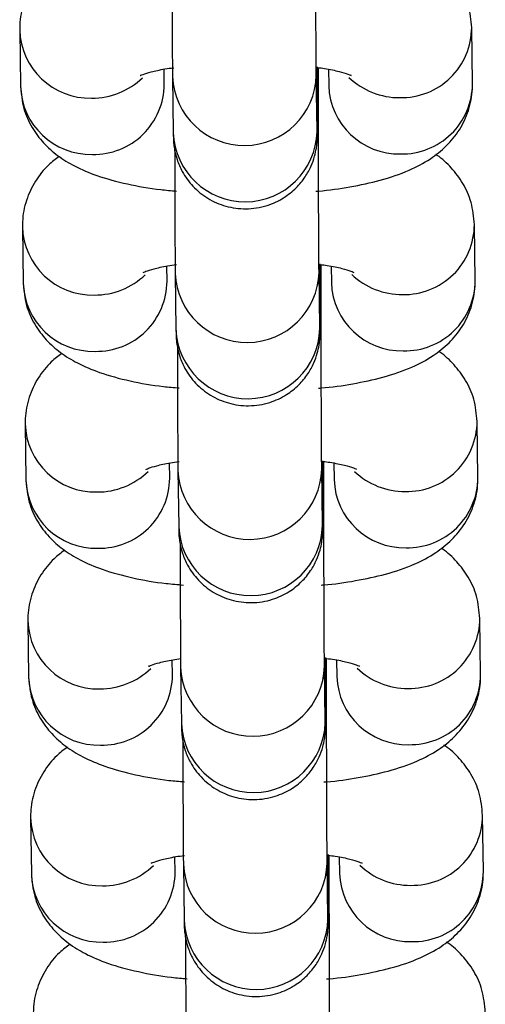
# Model space of a CAD drawing. Units: millimetres. Extents: x 0.3 to 11.5, y 0.3 to 7.7.
# Drawn here: x 4.3 to 4.3, y 4.2 to 4.3 of the extents above; entities that cross this region are included whole.
import ezdxf

# ---------------------------------------------------------------- set-up
doc = ezdxf.new("R2010")
doc.units = ezdxf.units.MM

msp = doc.modelspace()

# ---------------------------------------------------------------- linework, layer by layer
at = {"color": 7, "linetype": 'Continuous', "lineweight": 25}
for p, q in [((4.284567458208169, 4.268986882419634), (4.284605266067096, 4.266245776242224)), ((4.306603917675016, 4.266366594437992), (4.306566109816094, 4.269107700615402)), ((4.291604418104169, 4.266342314988146), (4.291594209780525, 4.267082428281961)), ((4.299106995889638, 4.265209663693733), (4.299105785032285, 4.2671330031722)), ((4.299593652775055, 4.267075748952005), (4.299604765637943, 4.26627005569207)), ((4.292003694562645, 4.266720490219507), (4.292041502421565, 4.263979384042097)), ((4.29904065445864, 4.264075922788004), (4.29900284659972, 4.266817028965415)), ((4.284699785714393, 4.259393010798712), (4.284737593573318, 4.256651904621302)), ((4.306736245181241, 4.256772722817084), (4.306698437322318, 4.259513828994494)), ((4.291736745610393, 4.256748443367224), (4.291726537286749, 4.257488556661054)), ((4.299239323395859, 4.255615792072811), (4.299238112538507, 4.257539131551278)), ((4.299725980281281, 4.257481877331083), (4.299737093144167, 4.256676184071148)), ((4.292136022068869, 4.257126618598599), (4.292173829927791, 4.254385512421189)), ((4.299172981964864, 4.254482051167097), (4.299135174105944, 4.257223157344507)), ((4.284832113220617, 4.249799139177805), (4.284869921079542, 4.247058033000394)), ((4.306868572687463, 4.247178851196162), (4.30683076482854, 4.249919957373573)), ((4.291869073116617, 4.247154571746316), (4.291858864792973, 4.247894685040132)), ((4.299371650902083, 4.246021920451904), (4.299370440044733, 4.247945259930356)), ((4.299858307787503, 4.247888005710161), (4.29986942065039, 4.247082312450241)), ((4.292268349575092, 4.247532746977678), (4.292306157434012, 4.244791640800281)), ((4.299305309471087, 4.244888179546189), (4.299267501612167, 4.247629285723585)), ((4.28496444072684, 4.240205267556883), (4.285002248585766, 4.237464161379473)), ((4.307000900193689, 4.23758497957524), (4.306963092334763, 4.240326085752651)), ((4.292001400622841, 4.237560700125409), (4.291991192299196, 4.23830081341921)), ((4.299503978408307, 4.236428048830982), (4.299502767550955, 4.238351388309448)), ((4.299990635293728, 4.238294134089253), (4.300001748156614, 4.237488440829333)), ((4.292400677081316, 4.23793887535677), (4.292438484940234, 4.23519776917936)), ((4.299437636977311, 4.235294307925267), (4.299399829118389, 4.238035414102677)), ((4.285096768233064, 4.230611395935961), (4.285134576091989, 4.227870289758551)), ((4.307133227699911, 4.227991107954333), (4.307095419840987, 4.230732214131743)), ((4.292133728129064, 4.227966828504487), (4.292123519805418, 4.228706941798302)), ((4.299636305914531, 4.22683417721006), (4.29963509505718, 4.228757516688527)), ((4.30012296279995, 4.228700262468331), (4.300134075662836, 4.227894569208411)), ((4.29253300458754, 4.228345003735848), (4.29257081244646, 4.225603897558438)), ((4.299569964483535, 4.225700436304345), (4.299532156624613, 4.228441542481756))]:
    msp.add_line(p, q, dxfattribs=at)
at = {"color": 8, "linetype": 'Continuous', "lineweight": 25}
for p, q in [((4.299106970925912, 4.265213125496951), (4.299022123294481, 4.265419450033344)), ((4.299239298432134, 4.255619253876043), (4.299154450800705, 4.255825578412422)), ((4.299371625938356, 4.246025382255121), (4.299286778306929, 4.246231706791514)), ((4.29950395344458, 4.236431510634214), (4.299419105813151, 4.236637835170592)), ((4.299636280950804, 4.226837639013292), (4.299551433319374, 4.227043963549685))]:
    msp.add_line(p, q, dxfattribs=at)
for centre, radius, start, end in [((4.287989247103908, 4.269091621319797), 0.003423246334220132, 181.6093056521757, 271.3375314015709), ((4.303137649601336, 4.269121278624164), 0.003428385825170147, 268.8468355828783, 359.86815495638), ((4.288078142379778, 4.269233865617901), 0.003564569247104322, 269.8555109962321, 313.8507089395521), ((4.295502546166968, 4.266864542516766), 0.003501767425766372, 182.3287309833418, 358.5253346499651), ((4.303047215517246, 4.269251006271569), 0.003557483707268167, 226.4010632897789, 270.3452645862286), ((4.288027172904336, 4.266350789440574), 0.003423517806961004, 181.7577700284755, 271.3354509226781), ((4.288165594603953, 4.266366610966879), 0.003438909327130768, 269.0230577237121, 359.5952005449907), ((4.303036776582381, 4.266385733760112), 0.003433959891754395, 181.9304591371173, 271.162761814988), ((4.303175377648115, 4.266380355908689), 0.003428567644680434, 268.8482307779299, 359.7700274897078), ((4.295540329550132, 4.26412347458213), 0.003501792877843654, 182.3582523466632, 358.5247194417415), ((4.288121574610134, 4.259497749698875), 0.003423246334222802, 181.6093056519368, 271.3375314014803), ((4.303269977107554, 4.259527407003242), 0.003428385825173002, 268.8468355829385, 359.8681549563801), ((4.288210469886005, 4.259639993996965), 0.003564569247092964, 269.8555109961174, 313.8507089396493), ((4.29563487367319, 4.257270670895844), 0.003501767425766372, 182.3287309831089, 358.5253346501976), ((4.303179543023457, 4.259657134650604), 0.003557483707230811, 226.4010632894297, 270.345264586404), ((4.288159500410563, 4.256756917819667), 0.003423517806965613, 181.7577700287109, 271.3354509225872), ((4.28829792211018, 4.256772739345971), 0.003438909327126526, 269.0230577236223, 359.5952005447535), ((4.303169104088598, 4.25679186213919), 0.003433959891745985, 181.9304591371218, 271.1627618151095), ((4.303307705154344, 4.256786484287767), 0.003428567644675379, 268.848230777839, 359.7700274899449), ((4.295672657056354, 4.254529602961208), 0.003501792877842154, 182.3582523464315, 358.5247194417408), ((4.288253902116356, 4.249903878077967), 0.00342324633422006, 181.6093056521762, 271.3375314015411), ((4.30340230461378, 4.24993353538232), 0.003428385825172329, 268.8468355829382, 359.8681549566176), ((4.288342797392207, 4.250046122376114), 0.003564569247147497, 269.8555109964908, 313.8507089390204), ((4.295767201179412, 4.247676799274936), 0.003501767425766226, 182.3287309833418, 358.5253346501976), ((4.303311870529694, 4.250063263029725), 0.003557483707262005, 226.4010632895791, 270.3452645862292), ((4.288291827916783, 4.247163046198745), 0.00342351780696109, 181.7577700284755, 271.3354509226484), ((4.288430249616404, 4.247178867725063), 0.003438909327127947, 269.0230577236226, 359.5952005447536), ((4.303301431594816, 4.247197990518268), 0.003433959891741145, 181.9304591368874, 271.1627618151706), ((4.303440032660568, 4.247192612666845), 0.003428567644674894, 268.8482307778094, 359.7700274899449), ((4.295804984562579, 4.244935731340286), 0.003501792877843538, 182.358252346198, 358.524719441974), ((4.288386229622585, 4.24031000645706), 0.003423246334228385, 181.6093056521724, 271.3375314014189), ((4.303534632120007, 4.240339663761413), 0.003428385825168713, 268.846835582848, 359.86815495638), ((4.28847512489844, 4.240452250755149), 0.003564569247107146, 269.8555109963178, 313.850708939613), ((4.29589952868564, 4.238082927654029), 0.003501767425766824, 182.3287309833412, 358.5253346499651), ((4.303444198035917, 4.240469391408817), 0.003557483707262972, 226.4010632898213, 270.3452645862005), ((4.288424155423009, 4.237569174577823), 0.003423517806964018, 181.7577700284741, 271.3354509225879), ((4.288562577122622, 4.237584996104141), 0.003438909327130789, 269.0230577236825, 359.5952005449907), ((4.303433759101043, 4.237604118897361), 0.00343395989174323, 181.9304591368864, 271.1627618151401), ((4.303572360166784, 4.237598741045938), 0.003428567644683218, 268.8482307779607, 359.770027489708), ((4.295937312068801, 4.235341859719364), 0.003501792877842008, 182.3582523461992, 358.5247194419733), ((4.288518557128803, 4.230716134836138), 0.003423246334222869, 181.6093056521749, 271.3375314015398), ((4.303666959626231, 4.230745792140491), 0.003428385825169544, 268.8468355828779, 359.86815495638), ((4.288607452404666, 4.230858379134242), 0.003564569247118511, 269.8555109963183, 313.8507089394556), ((4.296031856191863, 4.228489056033107), 0.003501767425765288, 182.3287309833424, 358.5253346499647), ((4.30357652554213, 4.230875519787867), 0.003557483707231414, 226.4010632894899, 270.3452645864039), ((4.288556482929232, 4.227975302956915), 0.003423517806966396, 181.7577700287109, 271.3354509226166), ((4.288694904628844, 4.227991124483234), 0.003438909327135839, 269.0230577237432, 359.5952005447545), ((4.303566086607265, 4.228010247276439), 0.003433959891743201, 181.9304591368864, 271.1627618151401), ((4.303704687673015, 4.228004869425016), 0.003428567644677735, 268.8482307778103, 359.7700274899451), ((4.296069639575027, 4.225747988098457), 0.003501792877843538, 182.3582523464303, 358.524719441974)]:
    msp.add_arc(centre, radius, start, end, dxfattribs=at)
at = {"color": 7, "linetype": 'Continuous', "lineweight": 25}
for points, knots in [([(4.299002846599656, 4.2668170289655), (4.299001956286581, 4.266888969748871), (4.298999453879318, 4.267091174056242), (4.298994973087519, 4.267656088231556), (4.298989833871357, 4.268563056972164), (4.298985013047293, 4.269706841550823), (4.298980843021305, 4.271018084738637), (4.29897757178942, 4.272428244024661), (4.29897553055285, 4.273715625462851), (4.298974915442864, 4.274491788641194), (4.298974668383355, 4.27480353531474)], [0, 0, 0, 0, 0.07323240464192368, 0.2058346734969398, 0.343876198805689, 0.483810539865261, 0.6242542720091937, 0.764875585968494, 0.9055620570637084, 1, 1, 1, 1]), ([(4.291977409655473, 4.272716930202856), (4.291977448179326, 4.272689780176643), (4.291978164815902, 4.27218472423804), (4.291980577231858, 4.271205077651993), (4.291984556062189, 4.269866165954435), (4.291989387390924, 4.26867710769873), (4.29199470511621, 4.267699639562915), (4.291999504129596, 4.267063755127589), (4.292002562899899, 4.266813191877796), (4.292003694562581, 4.266720490219578)], [0, 0, 0, 0, 0.01004730153692506, 0.1869040298212, 0.36378885916728, 0.5407606752606096, 0.7179389987956819, 0.8956450215735197, 1, 1, 1, 1]), ([(4.286358771466254, 4.2724247891588), (4.286182241522596, 4.272292344685704), (4.285752928896676, 4.271970245877094), (4.285179045465988, 4.271248740863905), (4.284722552525906, 4.270302056081556), (4.284570777800019, 4.269511806790769), (4.284567997423601, 4.269072148108899), (4.284567458208246, 4.268986882419705)], [0, 0, 0, 0, 0.1786870505188025, 0.4345586096418954, 0.686904842576571, 0.9392795468735888, 1, 1, 1, 1]), ([(4.306566109816188, 4.269107700615516), (4.306531671163196, 4.26947250111929), (4.306464849913748, 4.270180322806363), (4.306034858670412, 4.271125673645622), (4.305450792278473, 4.271886490107869), (4.304981236691024, 4.272338426584136), (4.304706054651348, 4.272506788023614), (4.304680276910894, 4.272522559319933)], [0, 0, 0, 0, 0.2577422649188421, 0.5000968005688476, 0.734252254030512, 0.9751060191656404, 1, 1, 1, 1]), ([(4.290447573487636, 4.266777417584487), (4.2904429247594, 4.266774595466865), (4.290410023751884, 4.266754622151888), (4.290569943542243, 4.266834461295185), (4.29096190490198, 4.266949763234175), (4.291488408285662, 4.267076051071706), (4.291915971845079, 4.267132589457967), (4.292061913297911, 4.267151887861795)], [0, 0, 0, 0, 0.03795065709606668, 0.2685927830047529, 0.5362390423194119, 0.8417031890583334, 1, 1, 1, 1]), ([(4.29204150242148, 4.263979384042182), (4.292042493578755, 4.263911365545704), (4.292044053049025, 4.263804346381528), (4.292047335851489, 4.263695976062332), (4.292050862144556, 4.263591454162787), (4.292067777563162, 4.263382894185819), (4.292111568909791, 4.263073784545165), (4.292229402586958, 4.262621540902552), (4.292494670614797, 4.262010633804858), (4.292980229523859, 4.261341535324812), (4.293706217059739, 4.26075213159441), (4.294596135736246, 4.260363441260248), (4.295595411879543, 4.260228931250873), (4.296572958796869, 4.260385188452995), (4.297400961255345, 4.260770392675335), (4.298019862365479, 4.261264749549477), (4.298460158728425, 4.261802019829242), (4.29875002439077, 4.262330109125779), (4.298919947008649, 4.262805724946952), (4.299001461044291, 4.263180559727866), (4.299032254948269, 4.263434374676089), (4.299041786832671, 4.263562501131526), (4.299045988109942, 4.263641792619717), (4.299049154053392, 4.263729648111601), (4.299052226512828, 4.263879649767569), (4.29905551035931, 4.264210130108632), (4.299058813070268, 4.264907690762053), (4.299060928205593, 4.265868009648324), (4.299061919177099, 4.266666547662959), (4.299061852674864, 4.267151583909859), (4.299061846778056, 4.267194592474249)], [0, 0, 0, 0, 0.04006728642083564, 0.06304119798131283, 0.08099598857448802, 0.08936820665662934, 0.105889305985776, 0.1306950961477405, 0.1640791546454514, 0.2110946059997934, 0.2607411541471956, 0.3109551340938363, 0.3635976458047939, 0.4188938090526715, 0.4659337702328637, 0.5072432040951176, 0.5437796345893922, 0.5756559194903519, 0.6025757881172311, 0.6238396277310517, 0.636912518046382, 0.6445336290141173, 0.651672917968121, 0.6629434527085681, 0.6901476070242155, 0.7663380193876612, 0.8392944843573475, 0.9162366796690833, 0.9925726372408633, 1, 1, 1, 1]), ([(4.299061850368425, 4.2671593954722), (4.299176144507763, 4.267145614714133), (4.299590246921152, 4.267095685249624), (4.300123703481393, 4.266970091672684), (4.30055701950781, 4.266848551179246), (4.300733525844564, 4.266758400950815), (4.300695093365864, 4.266782225701741), (4.300691088787865, 4.266784708187311)], [0, 0, 0, 0, 0.1208351735391924, 0.4378014242381461, 0.7211377117962037, 0.9709431756375984, 1, 1, 1, 1]), ([(4.284605266067169, 4.266245776242323), (4.284639622137789, 4.26588074834242), (4.284706283152824, 4.265172485439104), (4.285137408556846, 4.264230257587565), (4.285717321860497, 4.263458005317441), (4.286430539728293, 4.262832562647015), (4.287291087138378, 4.262309191194356), (4.288390402509147, 4.261847162033655), (4.289771076447217, 4.261474787763953), (4.29109349018044, 4.261234704953063), (4.291936511075644, 4.261166038602434), (4.292192637012095, 4.261145176446528)], [0, 0, 0, 0, 0.1016312512650864, 0.1971949133429215, 0.2895255667316696, 0.384497454754378, 0.4897098638828814, 0.6173428866819319, 0.7773200772310767, 0.9323455633511567, 1, 1, 1, 1]), ([(4.298972470097961, 4.261136542802555), (4.299014927168782, 4.261139192165581), (4.299602074329821, 4.261175830726524), (4.300678483870506, 4.261342282494775), (4.302174151686826, 4.261656536971623), (4.303451868504183, 4.262093868400706), (4.304506463387071, 4.262647972252603), (4.305337891654659, 4.263305521401415), (4.305994008683392, 4.264100727410716), (4.30644835948284, 4.265052528753097), (4.30660062029302, 4.265841617018603), (4.306603382067363, 4.266281320132018), (4.306603917675101, 4.266366594438106)], [0, 0, 0, 0, 0.01091400271953309, 0.1509318845628732, 0.2963477839920033, 0.4544364992816433, 0.5802032030217213, 0.6833011466097813, 0.7819654005225507, 0.8792702861672096, 0.9765861503893014, 1, 1, 1, 1]), ([(4.29913517410588, 4.257223157344578), (4.299134283792805, 4.257295098127964), (4.299131781385542, 4.25749730243532), (4.299127300593742, 4.258062216610634), (4.29912216137758, 4.258969185351257), (4.299117340553519, 4.260112969929901), (4.29911317052753, 4.26142421311773), (4.29910989929564, 4.26283437240374), (4.299107858059076, 4.264121753841929), (4.299107242949088, 4.264897917020273), (4.299106995889581, 4.265209663693819)], [0, 0, 0, 0, 0.07323240464192368, 0.2058346734969398, 0.343876198805689, 0.483810539865261, 0.6242542720091937, 0.764875585968494, 0.9055620570637084, 1, 1, 1, 1]), ([(4.299043055926976, 4.263935355086128), (4.299043095077055, 4.263934258352203), (4.299043519462426, 4.263922369797848), (4.299041970180044, 4.263981173811283), (4.299040988933555, 4.264051836258938), (4.299040654458555, 4.26407592278809)], [0, 0, 0, 0, 0.06277993942550171, 0.6805321772045287, 1, 1, 1, 1]), ([(4.292109737161695, 4.263123058581934), (4.29210977568555, 4.263095908555721), (4.292110492322125, 4.262590852617118), (4.292112904738079, 4.261611206031086), (4.292116883568413, 4.260272294333513), (4.292121714897149, 4.259083236077808), (4.292127032622435, 4.258105767941993), (4.292131831635821, 4.257469883506667), (4.292134890406123, 4.257219320256874), (4.292136022068805, 4.25712661859867)], [0, 0, 0, 0, 0.01004730153692506, 0.1869040298212, 0.36378885916728, 0.5407606752606096, 0.7179389987956819, 0.8956450215735197, 1, 1, 1, 1]), ([(4.286491098972478, 4.262830917537892), (4.286314569028821, 4.262698473064797), (4.285885256402899, 4.262376374256172), (4.28531137297221, 4.261654869242983), (4.284854880032128, 4.260708184460649), (4.284703105306242, 4.259917935169847), (4.284700324929823, 4.259478276487991), (4.284699785714469, 4.259393010798783)], [0, 0, 0, 0, 0.1786870505188025, 0.4345586096418954, 0.686904842576571, 0.9392795468735888, 1, 1, 1, 1]), ([(4.306698437322412, 4.259513828994594), (4.30666399866942, 4.259878629498383), (4.306597177419972, 4.260586451185455), (4.306167186176635, 4.261531802024715), (4.305583119784696, 4.262292618486947), (4.305113564197249, 4.262744554963229), (4.304838382157572, 4.262912916402707), (4.304812604417117, 4.262928687699025)], [0, 0, 0, 0, 0.2577422649188421, 0.5000968005688476, 0.734252254030512, 0.9751060191656404, 1, 1, 1, 1]), ([(4.290579900993858, 4.25718354596358), (4.290575252265624, 4.257180723845943), (4.290542351258106, 4.25716075053098), (4.290702271048467, 4.257240589674277), (4.291094232408206, 4.257355891613253), (4.291620735791886, 4.257482179450784), (4.2920482993513, 4.257538717837059), (4.292194240804132, 4.257558016240887)], [0, 0, 0, 0, 0.03795065709606668, 0.2685927830047529, 0.5362390423194119, 0.8417031890583334, 1, 1, 1, 1]), ([(4.292173829927702, 4.25438551242126), (4.292174821084977, 4.254317493924782), (4.292176380555247, 4.254210474760606), (4.292179663357711, 4.254102104441424), (4.292183189650778, 4.253997582541865), (4.292200105069387, 4.253789022564911), (4.292243896416014, 4.253479912924243), (4.292361730093184, 4.25302766928163), (4.292626998121019, 4.252416762183936), (4.293112557030081, 4.25174766370389), (4.293838544565963, 4.251158259973488), (4.294728463242471, 4.25076956963934), (4.295727739385766, 4.250635059629966), (4.296705286303091, 4.250791316832073), (4.297533288761567, 4.251176521054413), (4.298152189871701, 4.25167087792857), (4.298592486234648, 4.252208148208334), (4.298882351896994, 4.252736237504871), (4.299052274514871, 4.253211853326031), (4.299133788550515, 4.253586688106958), (4.299164582454491, 4.253840503055182), (4.299174114338896, 4.253968629510604), (4.299178315616164, 4.254047920998795), (4.299181481559618, 4.25413577649068), (4.29918455401905, 4.254285778146647), (4.299187837865531, 4.25461625848771), (4.29919114057649, 4.255313819141131), (4.299193255711817, 4.256274138027402), (4.299194246683321, 4.257072676042052), (4.29919418018109, 4.257557712288937), (4.299194174284281, 4.257600720853342)], [0, 0, 0, 0, 0.0400672864208359, 0.06304119798131326, 0.08099598857448856, 0.08936820665662994, 0.1058893059857768, 0.1306950961477414, 0.1640791546454525, 0.2110946059997948, 0.2607411541471973, 0.3109551340938385, 0.3635976458047964, 0.4188938090526743, 0.4659337702328668, 0.507243204095121, 0.5437796345893958, 0.5756559194903557, 0.6025757881172352, 0.6238396277310558, 0.6369125180463863, 0.6445336290141216, 0.6516729179681253, 0.6629434527085726, 0.6901476070242201, 0.7663380193876663, 0.8392944843573531, 0.9162366796690894, 0.99257263724087, 1, 1, 1, 1]), ([(4.299194177874647, 4.257565523851293), (4.299308472013987, 4.257551743093211), (4.299722574427376, 4.257501813628702), (4.300256030987617, 4.257376220051777), (4.300689347014035, 4.257254679558324), (4.300865853350787, 4.257164529329893), (4.300827420872086, 4.257188354080833), (4.30082341629409, 4.257190836566389)], [0, 0, 0, 0, 0.1208351735391924, 0.4378014242381461, 0.7211377117962037, 0.9709431756375984, 1, 1, 1, 1]), ([(4.284737593573393, 4.256651904621402), (4.284771949644014, 4.256286876721498), (4.284838610659047, 4.255578613818196), (4.285269736063068, 4.254636385966657), (4.285849649366721, 4.253864133696519), (4.286562867234515, 4.253238691026093), (4.287423414644604, 4.252715319573435), (4.288522730015369, 4.252253290412748), (4.289903403953438, 4.251880916143032), (4.291225817686666, 4.251640833332141), (4.292068838581867, 4.251572166981527), (4.292324964518318, 4.251551304825606)], [0, 0, 0, 0, 0.1016312512650864, 0.1971949133429215, 0.2895255667316696, 0.384497454754378, 0.4897098638828814, 0.6173428866819319, 0.7773200772310767, 0.9323455633511567, 1, 1, 1, 1]), ([(4.299104797604183, 4.251542671181648), (4.299147254675006, 4.251545320544659), (4.299734401836044, 4.251581959105602), (4.300810811376728, 4.251748410873867), (4.302306479193049, 4.252062665350715), (4.303584196010405, 4.252499996779784), (4.304638790893296, 4.253054100631681), (4.305470219160881, 4.253711649780508), (4.306126336189616, 4.254506855789794), (4.306580686989065, 4.25545865713219), (4.306732947799244, 4.256247745397696), (4.306735709573587, 4.256687448511096), (4.306736245181327, 4.256772722817184)], [0, 0, 0, 0, 0.01091400271955133, 0.1509318845628888, 0.2963477839920163, 0.4544364992816533, 0.5802032030217291, 0.683301146609787, 0.7819654005225547, 0.8792702861672118, 0.9765861503893019, 1, 1, 1, 1]), ([(4.299267501612103, 4.24762928572367), (4.299266611299029, 4.247701226507042), (4.299264108891766, 4.247903430814413), (4.299259628099966, 4.248468344989726), (4.299254488883802, 4.249375313730349), (4.299249668059741, 4.250519098308994), (4.299245498033752, 4.251830341496808), (4.299242226801866, 4.253240500782818), (4.299240185565296, 4.254527882221021), (4.299239570455311, 4.255304045399351), (4.299239323395803, 4.255615792072911)], [0, 0, 0, 0, 0.07323240464192368, 0.2058346734969398, 0.343876198805689, 0.483810539865261, 0.6242542720091937, 0.764875585968494, 0.9055620570637084, 1, 1, 1, 1]), ([(4.2991753834332, 4.254341483465206), (4.299175422583279, 4.254340386731281), (4.299175846968652, 4.254328498176941), (4.299174297686267, 4.254387302190361), (4.299173316439775, 4.25445796463803), (4.299172981964777, 4.254482051167182)], [0, 0, 0, 0, 0.06277993942550171, 0.6805321772045287, 1, 1, 1, 1]), ([(4.292242064667917, 4.253529186961027), (4.292242103191773, 4.253502036934814), (4.292242819828353, 4.25299698099621), (4.292245232244305, 4.252017334410164), (4.292249211074637, 4.250678422712591), (4.292254042403371, 4.249489364456901), (4.292259360128657, 4.248511896321071), (4.292264159142043, 4.24787601188576), (4.292267217912347, 4.247625448635953), (4.292268349575028, 4.247532746977749)], [0, 0, 0, 0, 0.01004730153693858, 0.1869040298212111, 0.3637888591672888, 0.5407606752606159, 0.7179389987956858, 0.8956450215735211, 1, 1, 1, 1]), ([(4.286623426478702, 4.25323704591697), (4.286446896535043, 4.253104601443875), (4.286017583909121, 4.252782502635265), (4.285443700478435, 4.252060997622076), (4.28498720753835, 4.251114312839741), (4.284835432812464, 4.250324063548925), (4.284832652436046, 4.249884404867069), (4.284832113220693, 4.249799139177876)], [0, 0, 0, 0, 0.1786870505188411, 0.4345586096419219, 0.6869048425765857, 0.9392795468735917, 1, 1, 1, 1]), ([(4.306830764828636, 4.249919957373686), (4.306796326175643, 4.250284757877461), (4.306729504926196, 4.250992579564533), (4.306299513682859, 4.251937930403793), (4.305715447290918, 4.252698746866026), (4.305245891703473, 4.253150683342307), (4.304970709663795, 4.253319044781785), (4.304944931923341, 4.253334816078103)], [0, 0, 0, 0, 0.2577422649188306, 0.5000968005688253, 0.7342522540304791, 0.9751060191655969, 1, 1, 1, 1]), ([(4.290712228500084, 4.247589674342658), (4.290707579771848, 4.247586852225036), (4.290674678764331, 4.247566878910058), (4.290834598554691, 4.247646718053369), (4.291226559914428, 4.247762019992331), (4.29175306329811, 4.247888307829863), (4.292180626857526, 4.247944846216138), (4.292326568310358, 4.247964144619965)], [0, 0, 0, 0, 0.03795065709606668, 0.2685927830047529, 0.5362390423194119, 0.8417031890583334, 1, 1, 1, 1]), ([(4.292306157433925, 4.244791640800338), (4.292307148591201, 4.24472362230386), (4.292308708061473, 4.244616603139699), (4.292311990863936, 4.244508232820516), (4.292315517157004, 4.244403710920944), (4.292332432575609, 4.244195150943989), (4.292376223922238, 4.243886041303321), (4.292494057599406, 4.243433797660723), (4.292759325627241, 4.242822890563028), (4.293244884536307, 4.242153792082968), (4.293970872072187, 4.241564388352566), (4.294860790748693, 4.241175698018418), (4.29586006689199, 4.241041188009044), (4.296837613809315, 4.241197445211165), (4.297665616267789, 4.241582649433491), (4.298284517377926, 4.242077006307648), (4.298724813740872, 4.242614276587426), (4.299014679403218, 4.24314236588395), (4.299184602021093, 4.243617981705109), (4.299266116056739, 4.243992816486037), (4.299296909960717, 4.24424663143426), (4.299306441845118, 4.244374757889682), (4.299310643122388, 4.244454049377888), (4.29931380906584, 4.244541904869772), (4.299316881525272, 4.244691906525739), (4.299320165371753, 4.245022386866788), (4.299323468082713, 4.245719947520223), (4.299325583218039, 4.24668026640648), (4.299326574189543, 4.24747880442113), (4.29932650768731, 4.24796384066803), (4.299326501790503, 4.24800684923242)], [0, 0, 0, 0, 0.04006728642083542, 0.06304119798131251, 0.08099598857448759, 0.08936820665662887, 0.1058893059857755, 0.1306950961477398, 0.1640791546454506, 0.2110946059997924, 0.2607411541471942, 0.3109551340938347, 0.363597645804792, 0.4188938090526693, 0.4659337702328613, 0.5072432040951149, 0.5437796345893894, 0.5756559194903489, 0.602575788117228, 0.6238396277310484, 0.6369125180463787, 0.6445336290141139, 0.6516729179681175, 0.6629434527085647, 0.6901476070242119, 0.7663380193876572, 0.8392944843573431, 0.9162366796690785, 0.9925726372408582, 1, 1, 1, 1]), ([(4.299326505380872, 4.247971652230371), (4.299440799520211, 4.247957871472304), (4.2998549019336, 4.247907942007794), (4.300388358493841, 4.247782348430855), (4.300821674520257, 4.247660807937416), (4.300998180857007, 4.247570657708986), (4.300959748378309, 4.247594482459911), (4.300955743800312, 4.247596964945467)], [0, 0, 0, 0, 0.1208351735391924, 0.4378014242381461, 0.7211377117962037, 0.9709431756375984, 1, 1, 1, 1]), ([(4.284869921079617, 4.247058033000494), (4.28490427713133, 4.246693005082301), (4.284970938109678, 4.245984742143515), (4.285402063773365, 4.245042514543082), (4.285981976126173, 4.244270261353458), (4.286695197753035, 4.243644822318155), (4.287555728416919, 4.243121434671474), (4.288655127738359, 4.242659486693265), (4.290035401553423, 4.242286725494248), (4.291382992681166, 4.24204350887913), (4.292252728823652, 4.241973195867709), (4.292535229109795, 4.241950357394197)], [0, 0, 0, 0, 0.1009324615758579, 0.1958390531080325, 0.2875348652665028, 0.3818537516259361, 0.486342747967893, 0.6130981997518586, 0.7719754293158148, 0.9259350010648734, 1, 1, 1, 1]), ([(4.299237125110407, 4.241948799560726), (4.29927958218123, 4.241951448923752), (4.299866729342265, 4.24198808748468), (4.300943138882955, 4.24215453925296), (4.302438806699271, 4.242468793729808), (4.303716523516631, 4.242906125158862), (4.304771118399518, 4.243460229010774), (4.305602546667105, 4.244117778159586), (4.306258663695839, 4.244912984168886), (4.306713014495287, 4.245864785511268), (4.306865275305466, 4.246653873776774), (4.306868037079811, 4.247093576890189), (4.306868572687549, 4.247178851196276)], [0, 0, 0, 0, 0.01091400271953222, 0.1509318845628724, 0.2963477839920027, 0.4544364992816428, 0.580203203021721, 0.6833011466097809, 0.7819654005225505, 0.8792702861672095, 0.9765861503893014, 1, 1, 1, 1]), ([(4.299399829118325, 4.238035414102749), (4.29939893880525, 4.23810735488612), (4.299396436397988, 4.238309559193491), (4.29939195560619, 4.238874473368805), (4.299386816390026, 4.239781442109427), (4.299381995565964, 4.240925226688086), (4.299377825539977, 4.242236469875886), (4.299374554308088, 4.24364662916191), (4.299372513071521, 4.244934010600099), (4.299371897961535, 4.245710173778443), (4.299371650902028, 4.246021920451989)], [0, 0, 0, 0, 0.07323240464192368, 0.2058346734969398, 0.343876198805689, 0.483810539865261, 0.6242542720091937, 0.764875585968494, 0.9055620570637084, 1, 1, 1, 1]), ([(4.299307710939424, 4.244747611844298), (4.299307750089501, 4.244746515110373), (4.299308174474874, 4.244734626556019), (4.299306625192491, 4.244793430569453), (4.299305643946001, 4.244864093017123), (4.299305309471, 4.24488817954626)], [0, 0, 0, 0, 0.06277993942550171, 0.6805321772045287, 1, 1, 1, 1]), ([(4.292374392174143, 4.243935315340105), (4.292374430697997, 4.243908165313892), (4.292375147334571, 4.243403109375288), (4.292377559750529, 4.242423462789242), (4.292381538580859, 4.241084551091683), (4.292386369909597, 4.239895492835979), (4.292391687634883, 4.238918024700164), (4.292396486648267, 4.238282140264838), (4.292399545418569, 4.238031577015045), (4.292400677081252, 4.237938875356841)], [0, 0, 0, 0, 0.01004730153691154, 0.1869040298211889, 0.3637888591672714, 0.5407606752606033, 0.717938998795678, 0.8956450215735182, 1, 1, 1, 1]), ([(4.286755753984924, 4.243643174296063), (4.286579224041267, 4.243510729822953), (4.286149911415347, 4.243188631014343), (4.285576027984657, 4.242467126001168), (4.285119535044576, 4.241520441218819), (4.28496776031869, 4.240730191928018), (4.28496497994227, 4.240290533246162), (4.284964440726917, 4.240205267556954)], [0, 0, 0, 0, 0.1786870505187858, 0.4345586096418839, 0.6869048425765647, 0.9392795468735876, 1, 1, 1, 1]), ([(4.306963092334859, 4.240326085752764), (4.306928653681865, 4.240690886256539), (4.306861832432419, 4.241398707943626), (4.306431841189083, 4.242344058782885), (4.305847774797144, 4.243104875245118), (4.305378219209693, 4.243556811721385), (4.305103037170017, 4.243725173160863), (4.305077259429565, 4.243740944457182)], [0, 0, 0, 0, 0.2577422649188446, 0.5000968005688526, 0.7342522540305192, 0.9751060191656501, 1, 1, 1, 1]), ([(4.290844556006306, 4.23799580272175), (4.290839907692778, 4.237992980499977), (4.290807009620313, 4.237973006447953), (4.290966810854417, 4.238052875363389), (4.291359400286094, 4.238168019579399), (4.291868209481429, 4.238291138602714), (4.292275007562454, 4.238345279444625), (4.292400811217371, 4.238362022679434)], [0, 0, 0, 0, 0.03878602462669145, 0.2745050308299841, 0.5480427031486044, 0.8602307079042596, 1, 1, 1, 1]), ([(4.292438484940149, 4.235197769179431), (4.292439476097424, 4.235129750682953), (4.292441035567695, 4.235022731518791), (4.292444318370158, 4.234914361199595), (4.292447844663226, 4.234809839300022), (4.292464760081835, 4.234601279323067), (4.292508551428462, 4.234292169682414), (4.292626385105629, 4.233839926039801), (4.292891653133465, 4.233229018942106), (4.293377212042529, 4.232559920462061), (4.29410319957841, 4.231970516731659), (4.294993118254915, 4.231581826397496), (4.295992394398214, 4.231447316388136), (4.296969941315538, 4.231603573590244), (4.297797943774015, 4.231988777812584), (4.298416844884148, 4.232483134686726), (4.298857141247096, 4.233020404966505), (4.29914700690944, 4.233548494263028), (4.299316929527318, 4.234024110084201), (4.299398443562962, 4.234398944865115), (4.299429237466939, 4.234652759813338), (4.299438769351344, 4.234780886268775), (4.299442970628611, 4.23486017775698), (4.299446136572065, 4.23494803324885), (4.299449209031495, 4.235098034904818), (4.299452492877979, 4.23542851524588), (4.299455795588935, 4.236126075899302), (4.299457910724261, 4.237086394785573), (4.299458901695768, 4.237884932800222), (4.299458835193533, 4.238369969047108), (4.299458829296725, 4.238412977611512)], [0, 0, 0, 0, 0.04006728642083564, 0.06304119798131283, 0.08099598857448802, 0.08936820665662934, 0.105889305985776, 0.1306950961477405, 0.1640791546454514, 0.2110946059997934, 0.2607411541471956, 0.3109551340938363, 0.3635976458047939, 0.4188938090526715, 0.4659337702328637, 0.5072432040951176, 0.5437796345893922, 0.5756559194903519, 0.6025757881172311, 0.6238396277310517, 0.636912518046382, 0.6445336290141173, 0.651672917968121, 0.6629434527085681, 0.6901476070242155, 0.7663380193876612, 0.8392944843573475, 0.9162366796690833, 0.9925726372408633, 1, 1, 1, 1]), ([(4.299396195249368, 4.238385861261884), (4.299532127648121, 4.238369608321671), (4.299968602080069, 4.238317420668801), (4.300521297826837, 4.238188655243301), (4.300953859027773, 4.238066894612297), (4.301130511238068, 4.237976786926476), (4.301092076155815, 4.238000610918116), (4.301088071306536, 4.23800309332456)], [0, 0, 0, 0, 0.1402027495678403, 0.4501863870250424, 0.72728091316841, 0.9715832834285973, 1, 1, 1, 1]), ([(4.28500224858584, 4.237464161379572), (4.285036604656462, 4.237099133479683), (4.285103265671495, 4.236390870576367), (4.285534391075515, 4.235448642724828), (4.286114304379169, 4.234676390454689), (4.286827522246963, 4.234050947784278), (4.287688069657051, 4.233527576331605), (4.288787385027817, 4.233065547170918), (4.290168058965886, 4.232693172901202), (4.291490472699113, 4.232453090090312), (4.292333493594315, 4.232384423739697), (4.292589619530766, 4.232363561583776)], [0, 0, 0, 0, 0.1016312512650864, 0.1971949133429215, 0.2895255667316696, 0.384497454754378, 0.4897098638828814, 0.6173428866819319, 0.7773200772310767, 0.9323455633511567, 1, 1, 1, 1]), ([(4.299369452616631, 4.232354927939804), (4.299411909687453, 4.23235757730283), (4.299999056848492, 4.232394215863772), (4.301075466389175, 4.232560667632038), (4.302571134205497, 4.232874922108886), (4.303848851022856, 4.233312253537941), (4.30490344590574, 4.233866357389852), (4.305734874173329, 4.234523906538664), (4.306390991202063, 4.235319112547964), (4.306845342001509, 4.23627091389036), (4.306997602811691, 4.237060002155852), (4.307000364586035, 4.237499705269267), (4.307000900193772, 4.237584979575354)], [0, 0, 0, 0, 0.01091400271953309, 0.1509318845628732, 0.2963477839920033, 0.4544364992816433, 0.5802032030217213, 0.6833011466097813, 0.7819654005225507, 0.8792702861672096, 0.9765861503893014, 1, 1, 1, 1]), ([(4.299532156624549, 4.228441542481841), (4.299531266311472, 4.228513483265212), (4.299528763904213, 4.228715687572583), (4.299524283112412, 4.229280601747883), (4.299519143896248, 4.230187570488505), (4.299514323072188, 4.231331355067164), (4.299510153046199, 4.232642598254978), (4.299506881814313, 4.234052757541003), (4.299504840577743, 4.235340138979177), (4.299504225467757, 4.236116302157521), (4.29950397840825, 4.236428048831067)], [0, 0, 0, 0, 0.07323240464192368, 0.2058346734969398, 0.343876198805689, 0.483810539865261, 0.6242542720091937, 0.764875585968494, 0.9055620570637084, 1, 1, 1, 1]), ([(4.299440038445647, 4.235153740223376), (4.299440077595726, 4.235152643489466), (4.299440501981099, 4.235140754935111), (4.299438952698715, 4.235199558948532), (4.299437971452223, 4.235270221396201), (4.299437636977224, 4.235294307925352)], [0, 0, 0, 0, 0.06277993942550171, 0.6805321772045287, 1, 1, 1, 1]), ([(4.292506719680365, 4.234341443719183), (4.292506758204221, 4.234314293692984), (4.292507474840797, 4.233809237754366), (4.292509887256752, 4.232829591168334), (4.292513866087084, 4.231490679470761), (4.292518697415819, 4.230301621215057), (4.292524015141105, 4.229324153079242), (4.29252881415449, 4.22868826864393), (4.292531872924794, 4.228437705394123), (4.292533004587476, 4.228345003735919)], [0, 0, 0, 0, 0.01004730153692506, 0.1869040298212, 0.36378885916728, 0.5407606752606096, 0.7179389987956819, 0.8956450215735197, 1, 1, 1, 1]), ([(4.286888081491147, 4.234049302675141), (4.286711551547489, 4.233916858202031), (4.286282238921569, 4.233594759393435), (4.285708355490883, 4.232873254380246), (4.285251862550798, 4.231926569597897), (4.285100087824913, 4.231136320307096), (4.285097307448492, 4.23069666162524), (4.28509676823314, 4.230611395936046)], [0, 0, 0, 0, 0.1786870505188025, 0.4345586096418954, 0.686904842576571, 0.9392795468735888, 1, 1, 1, 1]), ([(4.307095419841083, 4.230732214131843), (4.307060981188091, 4.231097014635631), (4.306994159938643, 4.231804836322704), (4.306564168695306, 4.232750187161963), (4.305980102303366, 4.233511003624196), (4.305510546715919, 4.233962940100477), (4.305235364676239, 4.234131301539955), (4.305209586935788, 4.234147072836274)], [0, 0, 0, 0, 0.2577422649188421, 0.5000968005688476, 0.734252254030512, 0.9751060191656404, 1, 1, 1, 1]), ([(4.290976883512529, 4.228401931100828), (4.290972234784295, 4.228399108983206), (4.290939333776778, 4.228379135668229), (4.291099253567136, 4.228458974811526), (4.291491214926875, 4.228574276750502), (4.292017718310555, 4.228700564588033), (4.292445281869972, 4.228757102974294), (4.292591223322804, 4.228776401378136)], [0, 0, 0, 0, 0.03795065709606668, 0.2685927830047529, 0.5362390423194119, 0.8417031890583334, 1, 1, 1, 1]), ([(4.292570812446373, 4.225603897558523), (4.292571803603648, 4.225535879062031), (4.292573363073918, 4.225428859897869), (4.292576645876382, 4.225320489578673), (4.292580172169448, 4.225215967679114), (4.292597087588057, 4.22500740770216), (4.292640878934684, 4.224698298061492), (4.292758712611853, 4.224246054418893), (4.293023980639688, 4.223635147321199), (4.293509539548753, 4.222966048841139), (4.294235527084634, 4.222376645110737), (4.295125445761141, 4.221987954776589), (4.296124721904437, 4.221853444767214), (4.297102268821762, 4.222009701969336), (4.29793027128024, 4.222394906191662), (4.29854917239037, 4.222889263065818), (4.298989468753319, 4.223426533345583), (4.299279334415665, 4.22395462264212), (4.29944925703354, 4.224430238463293), (4.299530771069186, 4.224805073244207), (4.299561564973164, 4.225058888192416), (4.299571096857566, 4.225187014647853), (4.299575298134837, 4.225266306136058), (4.299578464078287, 4.225354161627928), (4.299581536537719, 4.22550416328391), (4.299584820384201, 4.225834643624959), (4.299588123095161, 4.22653220427838), (4.299590238230486, 4.227492523164651), (4.299591229201994, 4.2282910611793), (4.299591162699757, 4.228776097426186), (4.299591156802951, 4.22881910599059)], [0, 0, 0, 0, 0.04006728642083564, 0.06304119798131283, 0.08099598857448802, 0.08936820665662934, 0.105889305985776, 0.1306950961477405, 0.1640791546454514, 0.2110946059997934, 0.2607411541471956, 0.3109551340938363, 0.3635976458047939, 0.4188938090526715, 0.4659337702328637, 0.5072432040951176, 0.5437796345893922, 0.5756559194903519, 0.6025757881172311, 0.6238396277310517, 0.636912518046382, 0.6445336290141173, 0.651672917968121, 0.6629434527085681, 0.6901476070242155, 0.7663380193876612, 0.8392944843573475, 0.9162366796690833, 0.9925726372408633, 1, 1, 1, 1]), ([(4.299591160393319, 4.228783908988541), (4.299705454532658, 4.228770128230474), (4.300119556946047, 4.22872019876595), (4.300653013506286, 4.228594605189025), (4.301086329532705, 4.228473064695573), (4.301262835869455, 4.228382914467142), (4.301224403390757, 4.228406739218082), (4.30122039881276, 4.228409221703638)], [0, 0, 0, 0, 0.1208351735391924, 0.4378014242381461, 0.7211377117962037, 0.9709431756375984, 1, 1, 1, 1]), ([(4.285134576092062, 4.227870289758664), (4.285168932162684, 4.227505261858761), (4.285235593177717, 4.226796998955445), (4.285666718581741, 4.225854771103906), (4.28624663188539, 4.225082518833768), (4.286959849753188, 4.224457076163356), (4.287820397163273, 4.223933704710698), (4.288919712534042, 4.223471675549996), (4.29030038647211, 4.223099301280294), (4.291622800205335, 4.22285921846939), (4.292465821100535, 4.222790552118775), (4.292721947036988, 4.222769689962854)], [0, 0, 0, 0, 0.1016312512650862, 0.197194913342919, 0.2895255667316692, 0.3844974547543747, 0.4897098638828837, 0.617342886681934, 0.7773200772310783, 0.932345563351158, 1, 1, 1, 1]), ([(4.299501780122853, 4.222761056318896), (4.299544237193677, 4.222763705681922), (4.300131384354712, 4.222800344242865), (4.301207793895401, 4.222966796011116), (4.302703461711717, 4.223281050487964), (4.303981178529078, 4.223718381917033), (4.305035773411966, 4.224272485768944), (4.305867201679552, 4.224930034917742), (4.306523318708287, 4.225725240927057), (4.306977669507734, 4.226677042269438), (4.307129930317913, 4.22746613053493), (4.307132692092258, 4.227905833648359), (4.307133227699996, 4.227991107954432)], [0, 0, 0, 0, 0.0109140027195331, 0.1509318845628733, 0.2963477839920013, 0.4544364992816414, 0.5802032030217226, 0.6833011466097852, 0.7819654005225503, 0.8792702861672113, 0.9765861503893032, 1, 1, 1, 1]), ([(4.299664484130773, 4.218847670860919), (4.299663593817698, 4.21891961164429), (4.299661091410435, 4.219121815951661), (4.299656610618635, 4.219686730126975), (4.299651471402473, 4.220593698867583), (4.299646650578413, 4.221737483446242), (4.299642480552423, 4.223048726634056), (4.299639209320535, 4.224458885920081), (4.29963716808397, 4.22574626735827), (4.299636552973983, 4.226522430536614), (4.299636305914474, 4.22683417721016)], [0, 0, 0, 0, 0.07323240464192847, 0.2058346734969438, 0.3438761988056923, 0.4838105398652668, 0.6242542720091965, 0.7648755859684961, 0.9055620570637098, 0.9999999999999999, 0.9999999999999999, 0.9999999999999999, 0.9999999999999999]), ([(4.299572365951871, 4.225559868602454), (4.299572405101948, 4.225558771868544), (4.299572829487321, 4.225546883314189), (4.299571280204939, 4.225605687327624), (4.299570298958447, 4.225676349775279), (4.299569964483446, 4.225700436304431)], [0, 0, 0, 0, 0.06277993942550171, 0.6805321772045287, 1, 1, 1, 1]), ([(4.29263904718659, 4.224747572098275), (4.292639085710444, 4.224720422072062), (4.29263980234702, 4.224215366133459), (4.292642214762974, 4.223235719547413), (4.292646193593306, 4.22189680784984), (4.292651024922041, 4.220707749594149), (4.29265634264733, 4.219730281458334), (4.292661141660714, 4.219094397023008), (4.292664200431016, 4.218843833773201), (4.292665332093698, 4.218751132114997)], [0, 0, 0, 0, 0.01004730153692535, 0.1869040298212002, 0.3637888591672792, 0.5407606752606074, 0.7179389987956838, 0.8956450215735203, 1, 1, 1, 1]), ([(4.287020408997371, 4.224455431054219), (4.286843879053713, 4.224322986581123), (4.286414566427792, 4.224000887772513), (4.285840682997105, 4.223279382759324), (4.285384190057023, 4.22233269797699), (4.285232415331134, 4.221542448686188), (4.285229634954717, 4.221102790004318), (4.285229095739361, 4.221017524315124)], [0, 0, 0, 0, 0.1786870505187956, 0.4345586096418948, 0.6869048425765707, 0.9392795468735888, 1, 1, 1, 1]), ([(4.307227747347305, 4.221138342510935), (4.307193308694313, 4.22150314301471), (4.307126487444867, 4.222210964701796), (4.306696496201528, 4.223156315541056), (4.306112429809591, 4.223917132003288), (4.305642874222142, 4.224369068479556), (4.305367692182465, 4.224537429919033), (4.305341914442012, 4.224553201215352)], [0, 0, 0, 0, 0.2577422649188373, 0.5000968005688534, 0.7342522540305058, 0.9751060191656479, 1, 1, 1, 1])]:
    msp.add_open_spline(points, degree=3, knots=knots, dxfattribs=at)

doc.saveas('drawing.dxf')
